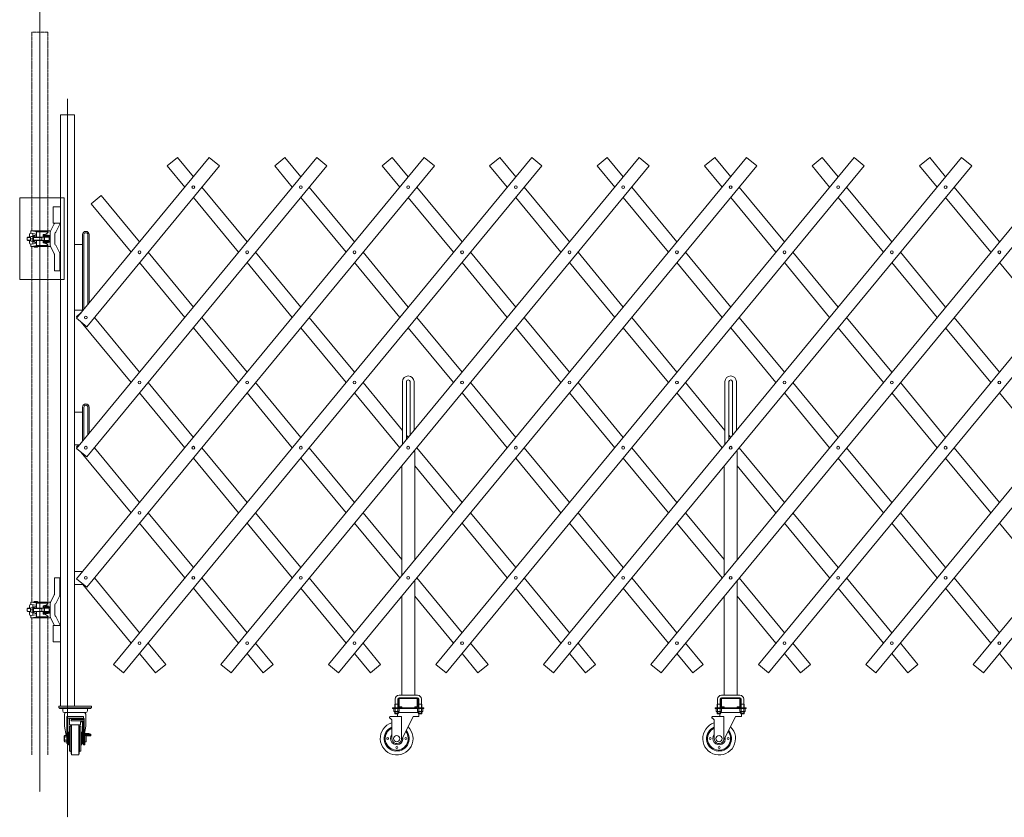
# Model space of a CAD drawing. Units: millimetres. Extents: x 86 to 12457, y -90 to 6949.
# Drawn here: x 6147 to 9143, y -90 to 2338 of the extents above; entities that cross this region are included whole.
import ezdxf

# ---------------------------------------------------------------- set-up
doc = ezdxf.new("R2010")
doc.units = ezdxf.units.MM
doc.linetypes.add('CENTER', pattern=[50.8, 31.75, -6.35, 6.35, -6.35])
doc.linetypes.add('PHANTOM2', pattern=[31.75, 15.875, -3.175, 3.175, -3.175, 3.175, -3.175])
for name, color, linetype, lineweight in [('2点鎖線', 6, 'PHANTOM2', 9), ('ハッチング', 171, 'Continuous', 9), ('中心線', 1, 'CENTER', 9), ('実線', 3, 'Continuous', 18)]:
    doc.layers.add(name, color=color, linetype=linetype, lineweight=lineweight)

msp = doc.modelspace()

# ---------------------------------------------------------------- linework, layer by layer
at = {"layer": '2点鎖線', "ltscale": 0.05}
for p, q in [((6183.8, 1695.3), (6183.8, 2300)), ((6183.8, 2300), (6232.4, 2300)), ((6232.4, 1695.3), (6232.4, 2300)), ((6183.8, 565.3), (6183.8, 1647.8)), ((6232.4, 565.3), (6232.4, 1647.8)), ((6183.8, 100), (6183.8, 517.8)), ((6232.4, 100), (6232.4, 517.8))]:
    msp.add_line(p, q, dxfattribs=at)
at = {"layer": 'ハッチング', "ltscale": 0.05}
msp.add_lwpolyline([(6146.8, 1795.9), (6282.4, 1795.9), (6282.4, 1547.1), (6146.8, 1547.1)], close=True, dxfattribs=at)
at = {"layer": '中心線', "ltscale": 0.05}
for p, q in [((6208.1, 2898.4), (6208.1, -12.6)), ((6291.8, 2097.3), (6291.8, -89.8))]:
    msp.add_line(p, q, dxfattribs=at)
at = {"layer": '実線'}
for p, q in [((6270.5, 249), (6270.5, 2049)), ((6313.2, 2049), (6270.5, 2049)), ((6313.2, 2049), (6313.2, 249)), ((6320, 636.3), (7377.9, 1918.8)), ((6320, 1032.8), (7050.9, 1918.8)), ((6320, 1429.3), (6723.8, 1918.8)), ((6432.4, 375.9), (7705, 1918.8)), ((6626.7, 1918.8), (6595.9, 1893.3)), ((6675.3, 1860), (6626.7, 1918.8)), ((6723.8, 1918.8), (6754.7, 1893.3)), ((6759.4, 375.9), (8032.1, 1918.8)), ((6953.8, 1918.8), (6923, 1893.3)), ((7002.3, 1860), (6953.8, 1918.8)), ((7050.9, 1918.8), (7081.7, 1893.3)), ((7086.5, 375.9), (8359.2, 1918.8)), ((7280.9, 1918.8), (7250, 1893.3)), ((7329.4, 1860), (7280.9, 1918.8)), ((7377.9, 1918.8), (7408.8, 1893.3)), ((7413.6, 375.9), (8686.2, 1918.8)), ((7608, 1918.8), (7577.1, 1893.3)), ((7656.5, 1860), (7608, 1918.8)), ((7705, 1918.8), (7735.9, 1893.3)), ((7740.6, 375.9), (9013.3, 1918.8)), ((7935, 1918.8), (7904.2, 1893.3)), ((7983.6, 1860), (7935, 1918.8)), ((8032.1, 1918.8), (8062.9, 1893.3)), ((8067.7, 375.9), (9340.4, 1918.8)), ((8262.1, 1918.8), (8231.3, 1893.3)), ((8310.6, 1860), (8262.1, 1918.8)), ((8359.2, 1918.8), (8390, 1893.3)), ((8394.8, 375.9), (9667.4, 1918.8)), ((8589.2, 1918.8), (8558.3, 1893.3)), ((8637.7, 1860), (8589.2, 1918.8)), ((8686.2, 1918.8), (8717.1, 1893.3)), ((8721.9, 375.9), (9994.5, 1918.8)), ((8916.3, 1918.8), (8885.4, 1893.3)), ((8964.8, 1860), (8916.3, 1918.8)), ((9013.3, 1918.8), (9044.2, 1893.3)), ((9048.9, 375.9), (10321.6, 1918.8)), ((7408.8, 1893.3), (6350.9, 610.8)), ((7081.7, 1893.3), (6350.9, 1007.4)), ((6754.7, 1893.3), (6350.9, 1403.9)), ((7735.9, 1893.3), (6463.2, 350.5)), ((6595.9, 1893.3), (6649.3, 1828.5)), ((8062.9, 1893.3), (6790.3, 350.5)), ((6923, 1893.3), (6976.4, 1828.5)), ((8390, 1893.3), (7117.4, 350.5)), ((7250, 1893.3), (7303.5, 1828.5)), ((8717.1, 1893.3), (7444.4, 350.5)), ((7577.1, 1893.3), (7630.6, 1828.5)), ((9044.2, 1893.3), (7771.5, 350.5)), ((7904.2, 1893.3), (7957.6, 1828.5)), ((9371.2, 1893.3), (8098.6, 350.5)), ((8231.3, 1893.3), (8284.7, 1828.5)), ((9698.3, 1893.3), (8425.6, 350.5)), ((8558.3, 1893.3), (8611.8, 1828.5)), ((10025.4, 1893.3), (8752.7, 350.5)), ((8885.4, 1893.3), (8938.9, 1828.5)), ((10352.4, 1893.3), (9079.8, 350.5)), ((6838.8, 1661.7), (6701.2, 1828.5)), ((7165.9, 1661.7), (7028.3, 1828.5)), ((7493, 1661.7), (7355.3, 1828.5)), ((7820, 1661.7), (7682.4, 1828.5)), ((8147.1, 1661.7), (8009.5, 1828.5)), ((8474.2, 1661.7), (8336.6, 1828.5)), ((8801.2, 1661.7), (8663.6, 1828.5)), ((9128.3, 1661.7), (8990.7, 1828.5)), ((6395.1, 1803.1), (6364.3, 1777.6)), ((6511.7, 1661.7), (6395.1, 1803.1)), ((6270.5, 1769), (6248.8, 1769)), ((6248.8, 1719), (6248.8, 1769)), ((6364.3, 1777.6), (6485.8, 1630.3)), ((6675.3, 1797.1), (6812.9, 1630.3)), ((7002.3, 1797.1), (7140, 1630.3)), ((7329.4, 1797.1), (7467, 1630.3)), ((7656.5, 1797.1), (7794.1, 1630.3)), ((7983.6, 1797.1), (8121.2, 1630.3)), ((8310.6, 1797.1), (8448.2, 1630.3)), ((8637.7, 1797.1), (8775.3, 1630.3)), ((8964.8, 1797.1), (9102.4, 1630.3)), ((6338.2, 1684), (6338.2, 1451.3)), ((6342.2, 1684), (6342.2, 1456.2)), ((6354.2, 1470.7), (6354.2, 1684)), ((6358.2, 1475.6), (6358.2, 1684)), ((6313.2, 1654), (6338.2, 1654)), ((6675.3, 1463.4), (6537.7, 1630.3)), ((7002.3, 1463.4), (6864.7, 1630.3)), ((7329.4, 1463.4), (7191.8, 1630.3)), ((7656.5, 1463.4), (7518.9, 1630.3)), ((7983.6, 1463.4), (7846, 1630.3)), ((8310.6, 1463.4), (8173, 1630.3)), ((8637.7, 1463.4), (8500.1, 1630.3)), ((8964.8, 1463.4), (8827.2, 1630.3)), ((6511.7, 1598.8), (6649.3, 1432)), ((6838.8, 1598.8), (6976.4, 1432)), ((7165.9, 1598.8), (7303.5, 1432)), ((7493, 1598.8), (7630.6, 1432)), ((7820, 1598.8), (7957.6, 1432)), ((8147.1, 1598.8), (8284.7, 1432)), ((8474.2, 1598.8), (8611.8, 1432)), ((8801.2, 1598.8), (8938.9, 1432)), ((9128.3, 1598.8), (9265.9, 1432)), ((6313.2, 1454), (6338.2, 1454)), ((6334, 1446.2), (6320, 1434.7)), ((6320, 1434.7), (6322.3, 1432)), ((6320, 1429.3), (6350.9, 1403.9)), ((6334, 1417.8), (6485.8, 1233.8)), ((6511.7, 1265.2), (6374.1, 1432)), ((6838.8, 1265.2), (6701.2, 1432)), ((7165.9, 1265.2), (7028.3, 1432)), ((7493, 1265.2), (7355.3, 1432)), ((7820, 1265.2), (7682.4, 1432)), ((8147.1, 1265.2), (8009.5, 1432)), ((8474.2, 1265.2), (8336.6, 1432)), ((8801.2, 1265.2), (8663.6, 1432)), ((9128.3, 1265.2), (8990.7, 1432)), ((6675.3, 1400.6), (6812.9, 1233.8)), ((7002.3, 1400.6), (7140, 1233.8)), ((7329.4, 1400.6), (7467, 1233.8)), ((7656.5, 1400.6), (7794.1, 1233.8)), ((7983.6, 1400.6), (8121.2, 1233.8)), ((8310.6, 1400.6), (8448.2, 1233.8)), ((8637.7, 1400.6), (8775.3, 1233.8)), ((8964.8, 1400.6), (9102.4, 1233.8)), ((6675.3, 1066.9), (6537.7, 1233.8)), ((7002.3, 1066.9), (6864.7, 1233.8)), ((7311.9, 1088.2), (7191.8, 1233.8)), ((7311.9, 1045.7), (7311.9, 1236.5)), ((7323.9, 1060.3), (7323.9, 1236.5)), ((7334.9, 1073.6), (7334.9, 1236.5)), ((7346.9, 1088.2), (7346.9, 1236.5)), ((7656.5, 1066.9), (7518.9, 1233.8)), ((7983.6, 1066.9), (7846, 1233.8)), ((8293.1, 1088.2), (8173, 1233.8)), ((8293.1, 1045.7), (8293.1, 1236.5)), ((8305.1, 1060.3), (8305.1, 1236.5)), ((8316.1, 1073.6), (8316.1, 1236.5)), ((8328.1, 1088.2), (8328.1, 1236.5)), ((8637.7, 1066.9), (8500.1, 1233.8)), ((8964.8, 1066.9), (8827.2, 1233.8)), ((6511.7, 1202.3), (6649.3, 1035.5)), ((6838.8, 1202.3), (6976.4, 1035.5)), ((7165.9, 1202.3), (7303.5, 1035.5)), ((7493, 1202.3), (7630.6, 1035.5)), ((7820, 1202.3), (7957.6, 1035.5)), ((8147.1, 1202.3), (8284.7, 1035.5)), ((8474.2, 1202.3), (8611.8, 1035.5)), ((8801.2, 1202.3), (8938.9, 1035.5)), ((9128.3, 1202.3), (9265.9, 1035.5)), ((6313.2, 1144), (6338.2, 1144)), ((6338.2, 1159), (6338.2, 1054.8)), ((6342.2, 1159), (6342.2, 1059.7)), ((6354.2, 1074.2), (6354.2, 1159)), ((6358.2, 1079.1), (6358.2, 1159)), ((7329.4, 1066.9), (7323.9, 1073.6)), ((8310.6, 1066.9), (8305.1, 1073.6)), ((6313.2, 1044), (6329.3, 1044)), ((6327.1, 1044), (6320, 1038.2)), ((6320, 1038.2), (6322.3, 1035.5)), ((6320, 1032.8), (6350.9, 1007.4)), ((6334, 1021.3), (6485.8, 837.3)), ((6511.7, 868.7), (6374.1, 1035.5)), ((6838.8, 868.7), (6701.2, 1035.5)), ((7165.9, 868.7), (7028.3, 1035.5)), ((7345.8, 1024), (7349.4, 1024)), ((7346.9, 1024), (7346.9, 1025.3)), ((7349.4, 694.7), (7349.4, 1024)), ((7493, 868.7), (7355.3, 1035.5)), ((7820, 868.7), (7682.4, 1035.5)), ((8147.1, 868.7), (8009.5, 1035.5)), ((8327.1, 1024), (8330.6, 1024)), ((8328.1, 1024), (8328.1, 1025.3)), ((8330.6, 694.7), (8330.6, 1024)), ((8474.2, 868.7), (8336.6, 1035.5)), ((8801.2, 868.7), (8663.6, 1035.5)), ((9128.3, 868.7), (8990.7, 1035.5)), ((6675.3, 1004.1), (6812.9, 837.3)), ((7002.3, 1004.1), (7140, 837.3)), ((7656.5, 1004.1), (7794.1, 837.3)), ((7983.6, 1004.1), (8121.2, 837.3)), ((8637.7, 1004.1), (8775.3, 837.3)), ((8964.8, 1004.1), (9102.4, 837.3)), ((7309.4, 646.2), (7309.4, 979.8)), ((7349.4, 979.8), (7467, 837.3)), ((8290.6, 646.2), (8290.6, 979.8)), ((8330.6, 979.8), (8448.2, 837.3)), ((6675.3, 670.4), (6537.7, 837.3)), ((7002.3, 670.4), (6864.7, 837.3)), ((7309.4, 694.7), (7191.8, 837.3)), ((7656.5, 670.4), (7518.9, 837.3)), ((7983.6, 670.4), (7846, 837.3)), ((8290.6, 694.7), (8173, 837.3)), ((8637.7, 670.4), (8500.1, 837.3)), ((8964.8, 670.4), (8827.2, 837.3)), ((6511.7, 805.8), (6649.3, 639)), ((6838.8, 805.8), (6976.4, 639)), ((7165.9, 805.8), (7303.5, 639)), ((7493, 805.8), (7630.6, 639)), ((7820, 805.8), (7957.6, 639)), ((8147.1, 805.8), (8284.7, 639)), ((8474.2, 805.8), (8611.8, 639)), ((8801.2, 805.8), (8938.9, 639)), ((9128.3, 805.8), (9265.9, 639)), ((6313.2, 659), (6338.8, 659)), ((6320, 636.3), (6350.9, 610.8)), ((6511.7, 472.2), (6374.1, 639)), ((6838.8, 472.2), (6701.2, 639)), ((7165.9, 472.2), (7028.3, 639)), ((7349.4, 282), (7349.4, 631.8)), ((7493, 472.2), (7355.3, 639)), ((7820, 472.2), (7682.4, 639)), ((8147.1, 472.2), (8009.5, 639)), ((8330.6, 282), (8330.6, 631.8)), ((8474.2, 472.2), (8336.6, 639)), ((8801.2, 472.2), (8663.6, 639)), ((9128.3, 472.2), (8990.7, 639)), ((6313.2, 619), (6341, 619)), ((6338.8, 619), (6485.8, 440.7)), ((6357.6, 619), (6358.2, 619)), ((6358.2, 619.7), (6358.2, 619)), ((6675.3, 607.6), (6812.9, 440.7)), ((7002.3, 607.6), (7140, 440.7)), ((7656.5, 607.6), (7794.1, 440.7)), ((7983.6, 607.6), (8121.2, 440.7)), ((8637.7, 607.6), (8775.3, 440.7)), ((8964.8, 607.6), (9102.4, 440.7)), ((7309.4, 282), (7309.4, 583.3)), ((7349.4, 583.3), (7467, 440.7)), ((8290.6, 282), (8290.6, 583.3)), ((8330.6, 583.3), (8448.2, 440.7)), ((6248.8, 444), (6248.8, 494)), ((6270.5, 444), (6248.8, 444)), ((6591.1, 375.9), (6537.7, 440.7)), ((6918.2, 375.9), (6864.7, 440.7)), ((7245.3, 375.9), (7191.8, 440.7)), ((7572.3, 375.9), (7518.9, 440.7)), ((7899.4, 375.9), (7846, 440.7)), ((8226.5, 375.9), (8173, 440.7)), ((8553.5, 375.9), (8500.1, 440.7)), ((8880.6, 375.9), (8827.2, 440.7)), ((6511.7, 409.3), (6560.3, 350.5)), ((6838.8, 409.3), (6887.3, 350.5)), ((7165.9, 409.3), (7214.4, 350.5)), ((7493, 409.3), (7541.5, 350.5)), ((7820, 409.3), (7868.5, 350.5)), ((8147.1, 409.3), (8195.6, 350.5)), ((8474.2, 409.3), (8522.7, 350.5)), ((8801.2, 409.3), (8849.8, 350.5)), ((9128.3, 409.3), (9176.8, 350.5)), ((6463.2, 350.5), (6432.4, 375.9)), ((6560.3, 350.5), (6591.1, 375.9)), ((6790.3, 350.5), (6759.4, 375.9)), ((6887.3, 350.5), (6918.2, 375.9)), ((7117.4, 350.5), (7086.5, 375.9)), ((7214.4, 350.5), (7245.3, 375.9)), ((7444.4, 350.5), (7413.6, 375.9)), ((7541.5, 350.5), (7572.3, 375.9)), ((7771.5, 350.5), (7740.6, 375.9)), ((7868.5, 350.5), (7899.4, 375.9)), ((8098.6, 350.5), (8067.7, 375.9)), ((8195.6, 350.5), (8226.5, 375.9)), ((8425.6, 350.5), (8394.8, 375.9)), ((8522.7, 350.5), (8553.5, 375.9)), ((8752.7, 350.5), (8721.9, 375.9)), ((8849.8, 350.5), (8880.6, 375.9)), ((9079.8, 350.5), (9048.9, 375.9)), ((7289.4, 270), (7289.4, 255)), ((7297.4, 270), (7297.4, 255)), ((7299.4, 271), (7299.4, 247)), ((7357.4, 282), (7301.4, 282)), ((7301.4, 274), (7357.4, 274)), ((7301.9, 247), (7301.9, 271)), ((7302.4, 271.5), (7356.4, 271.5)), ((7356.9, 247), (7356.9, 271)), ((7359.4, 271), (7359.4, 247)), ((7361.4, 270), (7361.4, 255)), ((7369.4, 270), (7369.4, 255)), ((8270.6, 270), (8270.6, 255)), ((8278.6, 270), (8278.6, 255)), ((8280.6, 271), (8280.6, 247)), ((8338.6, 282), (8282.6, 282)), ((8282.6, 274), (8338.6, 274)), ((8283.1, 247), (8283.1, 271)), ((8283.6, 271.5), (8337.6, 271.5)), ((8338.1, 247), (8338.1, 271)), ((8340.6, 271), (8340.6, 247)), ((8342.6, 270), (8342.6, 255)), ((8350.6, 270), (8350.6, 255)), ((7281.9, 244), (7281.9, 241)), ((7281.9, 244), (7376.9, 244)), ((7281.9, 241), (7376.9, 241)), ((7285.3, 241), (7285.3, 233.3)), ((7285.3, 241), (7293.4, 241)), ((7289.4, 255), (7288.7, 253.7)), ((7288.7, 253.7), (7288.7, 244)), ((7289.4, 255), (7297.4, 255)), ((7289.4, 241), (7289.4, 233.3)), ((7289.7, 255), (7289.7, 244)), ((7301.5, 241), (7293.4, 241)), ((7297.2, 255), (7297.2, 244)), ((7297.4, 255), (7298.2, 253.7)), ((7297.5, 241), (7297.5, 233.3)), ((7298.2, 253.7), (7298.2, 244)), ((7301.5, 241), (7301.5, 233.3)), ((7302.4, 246.5), (7309.4, 246.5)), ((7309.4, 244), (7309.4, 246.5)), ((7349.4, 244), (7349.4, 246.5)), ((7356.4, 246.5), (7349.4, 246.5)), ((7357.3, 241), (7357.3, 233.3)), ((7357.3, 241), (7365.4, 241)), ((7361.4, 255), (7360.7, 253.7)), ((7360.7, 253.7), (7360.7, 244)), ((7369.4, 255), (7361.4, 255)), ((7361.4, 241), (7361.4, 233.3)), ((7361.7, 255), (7361.7, 244)), ((7373.5, 241), (7365.4, 241)), ((7369.2, 255), (7369.2, 244)), ((7369.4, 255), (7370.2, 253.7)), ((7369.5, 241), (7369.5, 233.3)), ((7370.2, 253.7), (7370.2, 244)), ((7373.5, 241), (7373.5, 233.3)), ((7376.9, 241), (7376.9, 244)), ((8263.1, 244), (8263.1, 241)), ((8263.1, 244), (8358.1, 244)), ((8263.1, 241), (8358.1, 241)), ((8266.6, 241), (8266.6, 233.3)), ((8266.6, 241), (8274.6, 241)), ((8270.6, 255), (8269.9, 253.7)), ((8269.9, 253.7), (8269.9, 244)), ((8270.6, 255), (8278.6, 255)), ((8270.6, 241), (8270.6, 233.3)), ((8270.9, 255), (8270.9, 244)), ((8282.7, 241), (8274.6, 241)), ((8278.4, 255), (8278.4, 244)), ((8278.6, 255), (8279.4, 253.7)), ((8278.7, 241), (8278.7, 233.3)), ((8279.4, 253.7), (8279.4, 244)), ((8282.7, 241), (8282.7, 233.3)), ((8283.6, 246.5), (8290.6, 246.5)), ((8290.6, 244), (8290.6, 246.5)), ((8330.6, 244), (8330.6, 246.5)), ((8337.6, 246.5), (8330.6, 246.5)), ((8338.6, 241), (8338.6, 233.3)), ((8338.6, 241), (8346.6, 241)), ((8342.6, 255), (8341.9, 253.7)), ((8341.9, 253.7), (8341.9, 244)), ((8350.6, 255), (8342.6, 255)), ((8342.6, 241), (8342.6, 233.3)), ((8342.9, 255), (8342.9, 244)), ((8354.7, 241), (8346.6, 241)), ((8350.4, 255), (8350.4, 244)), ((8350.6, 255), (8351.4, 253.7)), ((8350.7, 241), (8350.7, 233.3)), ((8351.4, 253.7), (8351.4, 244)), ((8354.7, 241), (8354.7, 233.3)), ((8358.1, 241), (8358.1, 244)), ((7272.2, 215), (7272.2, 212)), ((7272.2, 212), (7274.2, 212)), ((7274.2, 217), (7308.7, 217)), ((7274.2, 212), (7279.2, 207)), ((7286.4, 232.7), (7285.3, 233.3)), ((7286.4, 232.7), (7293.4, 232.7)), ((7286.4, 232.7), (7286.4, 232.5)), ((7287.4, 232.7), (7287.4, 232.7)), ((7287.4, 232.7), (7287.7, 232.7)), ((7287.4, 231.5), (7293.4, 231.5)), ((7287.7, 232.7), (7288, 232.7)), ((7288, 232.7), (7288.4, 232.8)), ((7288.4, 232.8), (7288.7, 232.8)), ((7288.7, 232.8), (7288.9, 232.9)), ((7288.7, 231.5), (7288.7, 226)), ((7298.2, 226), (7288.7, 226)), ((7289.7, 225), (7288.7, 226)), ((7288.9, 232.9), (7289.1, 233)), ((7289.1, 233), (7289.3, 233.1)), ((7289.3, 233.2), (7289.4, 233.3)), ((7289.3, 233.1), (7289.3, 233.2)), ((7289.4, 233.3), (7289.4, 233.3)), ((7289.4, 233.3), (7289.4, 233.2)), ((7289.4, 233.2), (7289.6, 233.1)), ((7289.6, 233.1), (7289.9, 233)), ((7289.7, 231.5), (7289.7, 225)), ((7289.7, 225), (7297.2, 225)), ((7289.9, 233), (7290.3, 232.9)), ((7290.3, 232.9), (7290.8, 232.8)), ((7290.8, 232.8), (7291.4, 232.8)), ((7291.4, 232.8), (7292, 232.7)), ((7292, 232.7), (7292.7, 232.7)), ((7292.7, 232.7), (7293.4, 232.7)), ((7293.4, 232.7), (7293.4, 232.7)), ((7293.4, 232.7), (7294.1, 232.7)), ((7300.4, 232.7), (7293.4, 232.7)), ((7299.4, 231.5), (7293.4, 231.5)), ((7294.1, 232.7), (7294.8, 232.7)), ((7294.8, 232.7), (7295.4, 232.8)), ((7295.4, 232.8), (7296, 232.8)), ((7296, 232.8), (7296.5, 232.9)), ((7296.5, 232.9), (7296.9, 233)), ((7296.9, 233), (7297.2, 233.1)), ((7296.9, 225), (7296.9, 217)), ((7297.2, 233.1), (7297.4, 233.2)), ((7297.2, 231.5), (7297.2, 225)), ((7297.2, 225), (7298.2, 226)), ((7297.4, 233.2), (7297.5, 233.3)), ((7297.5, 233.3), (7297.5, 233.3)), ((7297.5, 233.3), (7297.5, 233.2)), ((7297.5, 233.2), (7297.6, 233.1)), ((7297.6, 233.1), (7297.7, 233)), ((7297.7, 233), (7297.9, 232.9)), ((7297.9, 232.9), (7298.2, 232.8)), ((7298.2, 232.8), (7298.5, 232.8)), ((7298.2, 231.5), (7298.2, 226)), ((7360.7, 229), (7298.2, 229)), ((7298.5, 232.8), (7298.8, 232.7)), ((7298.8, 232.7), (7299.1, 232.7)), ((7299.1, 232.7), (7299.5, 232.7)), ((7300.4, 232.7), (7301.5, 233.3)), ((7300.4, 232.7), (7300.4, 232.5)), ((7344.2, 217), (7307.6, 143.3)), ((7308.7, 145.5), (7308.7, 217)), ((7344.2, 217), (7361.9, 217)), ((7358.4, 232.7), (7357.3, 233.3)), ((7358.4, 232.7), (7365.4, 232.7)), ((7358.4, 232.7), (7358.4, 232.5)), ((7359.4, 232.7), (7359.4, 232.7)), ((7359.4, 232.7), (7359.7, 232.7)), ((7359.4, 231.5), (7365.4, 231.5)), ((7359.7, 232.7), (7360, 232.7)), ((7360, 232.7), (7360.4, 232.8)), ((7360.4, 232.8), (7360.7, 232.8)), ((7360.7, 232.8), (7360.9, 232.9)), ((7360.7, 231.5), (7360.7, 226)), ((7360.7, 226), (7370.2, 226)), ((7361.7, 225), (7360.7, 226)), ((7360.9, 232.9), (7361.1, 233)), ((7361.1, 233), (7361.3, 233.1)), ((7361.3, 233.2), (7361.4, 233.3)), ((7361.3, 233.1), (7361.3, 233.2)), ((7361.4, 233.3), (7361.4, 233.3)), ((7361.4, 233.3), (7361.4, 233.2)), ((7361.4, 233.2), (7361.6, 233.1)), ((7361.6, 233.1), (7361.9, 233)), ((7361.7, 231.5), (7361.7, 225)), ((7369.2, 225), (7361.7, 225)), ((7361.9, 233), (7362.3, 232.9)), ((7361.9, 225), (7361.9, 217)), ((7362.3, 232.9), (7362.8, 232.8)), ((7362.8, 232.8), (7363.4, 232.8)), ((7363.4, 232.8), (7364, 232.7)), ((7364, 232.7), (7364.7, 232.7)), ((7364.7, 232.7), (7365.4, 232.7)), ((7365.4, 232.7), (7365.4, 232.7)), ((7365.4, 232.7), (7366.1, 232.7)), ((7372.4, 232.7), (7365.4, 232.7)), ((7371.4, 231.5), (7365.4, 231.5)), ((7366.1, 232.7), (7366.8, 232.7)), ((7366.8, 232.7), (7367.4, 232.8)), ((7367.4, 232.8), (7368, 232.8)), ((7368, 232.8), (7368.5, 232.9)), ((7368.5, 232.9), (7368.9, 233)), ((7368.9, 233), (7369.2, 233.1)), ((7369.2, 233.1), (7369.4, 233.2)), ((7369.2, 231.5), (7369.2, 225)), ((7369.2, 225), (7370.2, 226)), ((7369.4, 233.2), (7369.5, 233.3)), ((7369.5, 233.3), (7369.5, 233.3)), ((7369.5, 233.3), (7369.5, 233.2)), ((7369.5, 233.2), (7369.6, 233.1)), ((7369.6, 233.1), (7369.7, 233)), ((7369.7, 233), (7369.9, 232.9)), ((7369.9, 232.9), (7370.2, 232.8)), ((7370.2, 232.8), (7370.5, 232.8)), ((7370.2, 231.5), (7370.2, 226)), ((7370.5, 232.8), (7370.8, 232.7)), ((7370.8, 232.7), (7371.1, 232.7)), ((7371.1, 232.7), (7371.5, 232.7)), ((7372.4, 232.7), (7373.5, 233.3)), ((7372.4, 232.7), (7372.4, 232.5)), ((8253.4, 215), (8253.4, 212)), ((8253.4, 212), (8255.4, 212)), ((8255.4, 217), (8289.9, 217)), ((8255.4, 212), (8260.4, 207)), ((8267.6, 232.7), (8266.6, 233.3)), ((8267.6, 232.7), (8274.6, 232.7)), ((8267.6, 232.7), (8267.6, 232.5)), ((8268.6, 232.7), (8268.6, 232.7)), ((8268.6, 232.7), (8268.9, 232.7)), ((8268.6, 231.5), (8274.6, 231.5)), ((8268.9, 232.7), (8269.3, 232.7)), ((8269.3, 232.7), (8269.6, 232.8)), ((8269.6, 232.8), (8269.9, 232.8)), ((8269.9, 232.8), (8270.1, 232.9)), ((8269.9, 231.5), (8269.9, 226)), ((8279.4, 226), (8269.9, 226)), ((8270.9, 225), (8269.9, 226)), ((8270.1, 232.9), (8270.3, 233)), ((8270.3, 233), (8270.5, 233.1)), ((8270.5, 233.1), (8270.6, 233.2)), ((8270.6, 233.3), (8270.6, 233.3)), ((8270.6, 233.3), (8270.7, 233.2)), ((8270.6, 233.2), (8270.6, 233.3)), ((8270.7, 233.2), (8270.8, 233.1)), ((8270.8, 233.1), (8271.1, 233)), ((8270.9, 231.5), (8270.9, 225)), ((8270.9, 225), (8278.4, 225)), ((8271.1, 233), (8271.5, 232.9)), ((8271.5, 232.9), (8272, 232.8)), ((8272, 232.8), (8272.6, 232.8)), ((8272.6, 232.8), (8273.3, 232.7)), ((8273.3, 232.7), (8273.9, 232.7)), ((8273.9, 232.7), (8274.6, 232.7)), ((8274.6, 232.7), (8274.6, 232.7)), ((8274.6, 232.7), (8275.3, 232.7)), ((8281.6, 232.7), (8274.6, 232.7)), ((8280.6, 231.5), (8274.6, 231.5)), ((8275.3, 232.7), (8276, 232.7)), ((8276, 232.7), (8276.7, 232.8)), ((8276.7, 232.8), (8277.2, 232.8)), ((8277.2, 232.8), (8277.7, 232.9)), ((8277.7, 232.9), (8278.1, 233)), ((8278.1, 233), (8278.4, 233.1)), ((8278.1, 225), (8278.1, 217)), ((8278.4, 233.1), (8278.6, 233.2)), ((8278.4, 231.5), (8278.4, 225)), ((8278.4, 225), (8279.4, 226)), ((8278.6, 233.2), (8278.7, 233.3)), ((8278.7, 233.3), (8278.7, 233.3)), ((8278.7, 233.3), (8278.7, 233.2)), ((8278.7, 233.2), (8278.8, 233.1)), ((8278.8, 233.1), (8278.9, 233)), ((8278.9, 233), (8279.1, 232.9)), ((8279.1, 232.9), (8279.4, 232.8)), ((8279.4, 232.8), (8279.7, 232.8)), ((8279.4, 231.5), (8279.4, 226)), ((8341.9, 229), (8279.4, 229)), ((8279.7, 232.8), (8280, 232.7)), ((8280, 232.7), (8280.3, 232.7)), ((8280.3, 232.7), (8280.7, 232.7)), ((8281.6, 232.7), (8282.7, 233.3)), ((8281.6, 232.7), (8281.6, 232.5)), ((8325.4, 217), (8288.8, 143.3)), ((8289.9, 145.5), (8289.9, 217)), ((8325.4, 217), (8343.1, 217)), ((8339.6, 232.7), (8338.6, 233.3)), ((8339.6, 232.7), (8346.6, 232.7)), ((8339.6, 232.7), (8339.6, 232.5)), ((8340.6, 232.7), (8340.6, 232.7)), ((8340.6, 232.7), (8340.9, 232.7)), ((8340.6, 231.5), (8346.6, 231.5)), ((8340.9, 232.7), (8341.3, 232.7)), ((8341.3, 232.7), (8341.6, 232.8)), ((8341.6, 232.8), (8341.9, 232.8)), ((8341.9, 232.8), (8342.1, 232.9)), ((8341.9, 231.5), (8341.9, 226)), ((8341.9, 226), (8351.4, 226)), ((8342.9, 225), (8341.9, 226)), ((8342.1, 232.9), (8342.3, 233)), ((8342.3, 233), (8342.5, 233.1)), ((8342.5, 233.1), (8342.6, 233.2)), ((8342.6, 233.3), (8342.6, 233.3)), ((8342.6, 233.3), (8342.7, 233.2)), ((8342.6, 233.2), (8342.6, 233.3)), ((8342.7, 233.2), (8342.8, 233.1)), ((8342.8, 233.1), (8343.1, 233)), ((8342.9, 231.5), (8342.9, 225)), ((8350.4, 225), (8342.9, 225)), ((8343.1, 233), (8343.5, 232.9)), ((8343.1, 225), (8343.1, 217)), ((8343.5, 232.9), (8344, 232.8)), ((8344, 232.8), (8344.6, 232.8)), ((8344.6, 232.8), (8345.3, 232.7)), ((8345.3, 232.7), (8345.9, 232.7)), ((8345.9, 232.7), (8346.6, 232.7)), ((8346.6, 232.7), (8346.6, 232.7)), ((8346.6, 232.7), (8347.3, 232.7)), ((8353.6, 232.7), (8346.6, 232.7)), ((8352.6, 231.5), (8346.6, 231.5)), ((8347.3, 232.7), (8348, 232.7)), ((8348, 232.7), (8348.7, 232.8)), ((8348.7, 232.8), (8349.2, 232.8)), ((8349.2, 232.8), (8349.7, 232.9)), ((8349.7, 232.9), (8350.1, 233)), ((8350.1, 233), (8350.4, 233.1)), ((8350.4, 233.1), (8350.6, 233.2)), ((8350.4, 231.5), (8350.4, 225)), ((8350.4, 225), (8351.4, 226)), ((8350.6, 233.2), (8350.7, 233.3)), ((8350.7, 233.3), (8350.7, 233.3)), ((8350.7, 233.3), (8350.7, 233.2)), ((8350.7, 233.2), (8350.8, 233.1)), ((8350.8, 233.1), (8350.9, 233)), ((8350.9, 233), (8351.1, 232.9)), ((8351.1, 232.9), (8351.4, 232.8)), ((8351.4, 232.8), (8351.7, 232.8)), ((8351.4, 231.5), (8351.4, 226)), ((8351.7, 232.8), (8352, 232.7)), ((8352, 232.7), (8352.3, 232.7)), ((8352.3, 232.7), (8352.7, 232.7)), ((8353.6, 232.7), (8354.7, 233.3)), ((8353.6, 232.7), (8353.6, 232.5)), ((7279.2, 150), (7279.2, 207)), ((8260.4, 150), (8260.4, 207))]:
    msp.add_line(p, q, dxfattribs=at)
at = {"layer": '実線', "ltscale": 0.05}
for p, q in [((6251.6, 1717.4), (6240.6, 1694.4)), ((6270.5, 1719), (6248.8, 1719)), ((6267.5, 1713.6), (6256.9, 1691.3)), ((6176.8, 1684.3), (6176.8, 1676.5)), ((6180.5, 1678.3), (6186.6, 1678.3)), ((6180.8, 1695.3), (6180.8, 1688.3)), ((6232.4, 1695.3), (6180.8, 1695.3)), ((6198.3, 1685.9), (6180.8, 1688.3)), ((6195.3, 1693.4), (6181.8, 1695.3)), ((6188.6, 1681), (6186.6, 1681)), ((6186.6, 1662), (6186.6, 1681)), ((6186.8, 1687.5), (6186.8, 1681)), ((6188.6, 1678.2), (6188.6, 1681)), ((6191.1, 1695.8), (6201.1, 1695.8)), ((6191.1, 1695.3), (6191.1, 1695.8)), ((6196.4, 1682.8), (6198.3, 1682.8)), ((6233.4, 1692.3), (6197.4, 1692.3)), ((6198.3, 1689.9), (6198.3, 1677.8)), ((6201.1, 1695.3), (6201.1, 1695.8)), ((6218.3, 1683.8), (6218.1, 1683.6)), ((6218.1, 1683.6), (6218.1, 1683.5)), ((6218.1, 1683.5), (6218.1, 1678.5)), ((6218.1, 1681.5), (6239.1, 1681.5)), ((6218.1, 1678.5), (6239.1, 1678.5)), ((6218.6, 1684), (6218.3, 1683.8)), ((6219.1, 1684.1), (6218.6, 1684)), ((6219.7, 1684.2), (6219.1, 1684.1)), ((6220.3, 1684.3), (6219.7, 1684.2)), ((6220.3, 1684.3), (6222.5, 1684.6)), ((6220.3, 1684.3), (6220.3, 1684.3)), ((6223.1, 1682.3), (6233.1, 1682.3)), ((6223.1, 1681.8), (6223.1, 1682.3)), ((6223.1, 1681.8), (6233.1, 1681.8)), ((6224.1, 1681.5), (6224.1, 1681.8)), ((6224.1, 1676.5), (6224.1, 1678.5)), ((6232.1, 1681.5), (6232.1, 1681.8)), ((6232.1, 1676.5), (6232.1, 1678.5)), ((6238.1, 1695.3), (6232.4, 1695.3)), ((6232.9, 1695.3), (6232.9, 1692.3)), ((6233.1, 1681.8), (6233.1, 1682.3)), ((6233.4, 1692.3), (6233.4, 1691.8)), ((6239.1, 1648.8), (6239.1, 1694.3)), ((6254.1, 1687.5), (6254.1, 1655.5)), ((6171.6, 1676.5), (6169.6, 1674.5)), ((6169.6, 1674.5), (6169.6, 1668.5)), ((6169.6, 1668.5), (6171.6, 1666.5)), ((6179.6, 1675.8), (6170.9, 1675.8)), ((6179.6, 1667.2), (6170.9, 1667.2)), ((6179.7, 1676.5), (6171.6, 1676.5)), ((6179.7, 1666.5), (6171.6, 1666.5)), ((6176.8, 1658.7), (6176.8, 1666.5)), ((6179.6, 1667.8), (6179.6, 1674.9)), ((6180.5, 1671.5), (6186.6, 1671.5)), ((6180.5, 1664.7), (6186.6, 1664.7)), ((6198.3, 1657.1), (6180.8, 1654.7)), ((6180.8, 1647.8), (6180.8, 1654.7)), ((6195.3, 1649.6), (6181.8, 1647.8)), ((6188.6, 1662), (6186.6, 1662)), ((6186.8, 1655.5), (6186.8, 1662)), ((6188.3, 1677.8), (6198.3, 1677.8)), ((6188.3, 1665.3), (6198.3, 1665.3)), ((6188.6, 1677.8), (6188.6, 1665.3)), ((6235.1, 1676.5), (6188.6, 1676.5)), ((6214.1, 1675.8), (6188.6, 1675.8)), ((6214.1, 1667.2), (6188.6, 1667.2)), ((6235.1, 1666.5), (6188.6, 1666.5)), ((6188.6, 1664.8), (6188.6, 1662)), ((6196.4, 1660.3), (6198.3, 1660.3)), ((6233.4, 1650.8), (6197.4, 1650.8)), ((6198.3, 1653.1), (6198.3, 1665.3)), ((6214.1, 1675.8), (6215.3, 1676.5)), ((6214.1, 1666.5), (6214.1, 1676.5)), ((6214.1, 1667.2), (6215.3, 1666.5)), ((6218.1, 1664.5), (6239.1, 1664.5)), ((6218.1, 1659.5), (6218.1, 1664.5)), ((6218.1, 1661.5), (6239.1, 1661.5)), ((6218.1, 1659.5), (6218.1, 1659.5)), ((6218.1, 1659.5), (6218.2, 1659.3)), ((6218.2, 1659.3), (6218.4, 1659.2)), ((6218.4, 1659.2), (6218.7, 1659)), ((6218.7, 1659), (6219.2, 1658.9)), ((6219.2, 1658.9), (6219.9, 1658.7)), ((6219.9, 1658.7), (6220.3, 1658.7)), ((6220.3, 1658.7), (6222.5, 1658.4)), ((6220.8, 1666.5), (6220.8, 1676.5)), ((6223.1, 1661.3), (6233.1, 1661.3)), ((6223.1, 1659.3), (6223.1, 1661.3)), ((6223.1, 1659.3), (6233.1, 1659.3)), ((6224.1, 1666.5), (6224.1, 1664.5)), ((6224.1, 1661.5), (6224.1, 1661.3)), ((6232.1, 1666.5), (6232.1, 1664.5)), ((6232.1, 1661.5), (6232.1, 1661.3)), ((6232.9, 1647.8), (6232.9, 1650.8)), ((6233.1, 1659.3), (6233.1, 1661.3)), ((6233.4, 1650.8), (6233.4, 1651.3)), ((6236.1, 1667.5), (6236.1, 1675.5)), ((6251.6, 1625.6), (6240.6, 1648.6)), ((6267.5, 1629.4), (6256.9, 1651.7)), ((6232.4, 1647.8), (6180.8, 1647.8)), ((6191.1, 1645.8), (6191.1, 1647.8)), ((6191.1, 1645.8), (6201.1, 1645.8)), ((6201.1, 1645.8), (6201.1, 1647.8)), ((6238.1, 1647.8), (6232.4, 1647.8)), ((6253.1, 1622.5), (6253.1, 1574)), ((6269.1, 1574), (6269.1, 1622.5)), ((6253.1, 1574), (6269.1, 1574)), ((6253.1, 590.5), (6253.1, 639)), ((6253.1, 639), (6269.1, 639)), ((6269.1, 639), (6269.1, 590.5)), ((6251.6, 587.4), (6240.6, 564.4)), ((6267.5, 583.6), (6256.9, 561.3)), ((6169.6, 544.5), (6171.6, 546.5)), ((6169.6, 538.5), (6169.6, 544.5)), ((6179.6, 545.8), (6170.9, 545.8)), ((6179.7, 546.5), (6171.6, 546.5)), ((6176.8, 554.3), (6176.8, 546.5)), ((6179.6, 545.2), (6179.6, 538.1)), ((6180.5, 548.3), (6186.6, 548.3)), ((6180.5, 541.5), (6186.6, 541.5)), ((6180.8, 565.3), (6180.8, 558.3)), ((6232.4, 565.3), (6180.8, 565.3)), ((6198.3, 555.9), (6180.8, 558.3)), ((6195.3, 563.4), (6181.8, 565.3)), ((6186.6, 551), (6186.6, 532)), ((6188.6, 551), (6186.6, 551)), ((6186.8, 557.5), (6186.8, 551)), ((6188.3, 547.8), (6198.3, 547.8)), ((6188.6, 548.2), (6188.6, 551)), ((6188.6, 535.3), (6188.6, 547.8)), ((6235.1, 546.5), (6188.6, 546.5)), ((6214.1, 545.8), (6188.6, 545.8)), ((6191.1, 567.3), (6191.1, 565.3)), ((6191.1, 567.3), (6201.1, 567.3)), ((6196.4, 552.8), (6198.3, 552.8)), ((6233.4, 562.3), (6197.4, 562.3)), ((6198.3, 559.9), (6198.3, 547.8)), ((6201.1, 567.3), (6201.1, 565.3)), ((6214.1, 545.8), (6215.3, 546.5)), ((6214.1, 546.5), (6214.1, 536.5)), ((6218.1, 553.5), (6218.2, 553.7)), ((6218.1, 553.5), (6218.1, 553.5)), ((6218.1, 553.5), (6218.1, 548.5)), ((6218.1, 551.5), (6239.1, 551.5)), ((6218.1, 548.5), (6239.1, 548.5)), ((6218.2, 553.7), (6218.4, 553.8)), ((6218.4, 553.8), (6218.7, 554)), ((6218.7, 554), (6219.2, 554.1)), ((6219.2, 554.1), (6219.9, 554.3)), ((6219.9, 554.3), (6220.3, 554.3)), ((6220.3, 554.3), (6222.5, 554.6)), ((6220.8, 546.5), (6220.8, 536.5)), ((6223.1, 553.8), (6223.1, 551.8)), ((6223.1, 553.8), (6233.1, 553.8)), ((6223.1, 551.8), (6233.1, 551.8)), ((6224.1, 551.5), (6224.1, 551.8)), ((6224.1, 546.5), (6224.1, 548.5)), ((6232.1, 551.5), (6232.1, 551.8)), ((6232.1, 546.5), (6232.1, 548.5)), ((6238.1, 565.3), (6232.4, 565.3)), ((6232.9, 565.3), (6232.9, 562.3)), ((6233.1, 553.8), (6233.1, 551.8)), ((6233.4, 562.3), (6233.4, 561.8)), ((6236.1, 545.5), (6236.1, 537.5)), ((6239.1, 564.3), (6239.1, 518.8)), ((6254.1, 525.5), (6254.1, 557.5)), ((6171.6, 536.5), (6169.6, 538.5)), ((6179.6, 537.2), (6170.9, 537.2)), ((6179.7, 536.5), (6171.6, 536.5)), ((6176.8, 528.7), (6176.8, 536.5)), ((6180.5, 534.7), (6186.6, 534.7)), ((6198.3, 527.1), (6180.8, 524.7)), ((6180.8, 517.8), (6180.8, 524.7)), ((6232.4, 517.8), (6180.8, 517.8)), ((6195.3, 519.6), (6181.8, 517.8)), ((6188.6, 532), (6186.6, 532)), ((6186.8, 525.5), (6186.8, 532)), ((6188.3, 535.3), (6198.3, 535.3)), ((6214.1, 537.2), (6188.6, 537.2)), ((6235.1, 536.5), (6188.6, 536.5)), ((6188.6, 534.8), (6188.6, 532)), ((6191.1, 517.8), (6191.1, 517.3)), ((6191.1, 517.3), (6201.1, 517.3)), ((6196.4, 530.3), (6198.3, 530.3)), ((6233.4, 520.8), (6197.4, 520.8)), ((6198.3, 523.1), (6198.3, 535.3)), ((6201.1, 517.8), (6201.1, 517.3)), ((6214.1, 537.2), (6215.3, 536.5)), ((6218.1, 534.5), (6239.1, 534.5)), ((6218.1, 529.5), (6218.1, 534.5)), ((6218.1, 531.5), (6239.1, 531.5)), ((6218.1, 529.4), (6218.1, 529.5)), ((6218.3, 529.2), (6218.1, 529.4)), ((6218.6, 529), (6218.3, 529.2)), ((6219.1, 528.9), (6218.6, 529)), ((6219.7, 528.8), (6219.1, 528.9)), ((6220.3, 528.7), (6219.7, 528.8)), ((6220.3, 528.7), (6222.5, 528.4)), ((6220.3, 528.7), (6220.3, 528.7)), ((6223.1, 531.3), (6223.1, 530.8)), ((6223.1, 531.3), (6233.1, 531.3)), ((6223.1, 530.8), (6233.1, 530.8)), ((6224.1, 536.5), (6224.1, 534.5)), ((6224.1, 531.5), (6224.1, 531.3)), ((6232.1, 536.5), (6232.1, 534.5)), ((6232.1, 531.5), (6232.1, 531.3)), ((6238.1, 517.8), (6232.4, 517.8)), ((6232.9, 517.8), (6232.9, 520.8)), ((6233.1, 531.3), (6233.1, 530.8)), ((6233.4, 520.8), (6233.4, 521.3)), ((6251.6, 495.6), (6240.6, 518.6)), ((6267.5, 499.4), (6256.9, 521.7)), ((6270.5, 494), (6248.8, 494)), ((6365.5, 249), (6265.5, 249)), ((6265.5, 249), (6265.5, 244)), ((6265.5, 244), (6365.5, 244)), ((6268, 244), (6268, 241)), ((6268, 241), (6363, 241)), ((6278, 234), (6278, 241)), ((6353, 234), (6353, 241)), ((6363, 241), (6363, 244)), ((6365.5, 244), (6365.5, 249)), ((6348, 229), (6283, 229)), ((6283, 224), (6283, 187.3)), ((6290.5, 217), (6315.5, 217)), ((6290.5, 135), (6290.5, 217)), ((6293.5, 135), (6293.5, 212)), ((6293.5, 212), (6337.5, 212)), ((6298, 211.5), (6298, 192)), ((6343, 211.5), (6298, 211.5)), ((6340.5, 217), (6315.5, 217)), ((6337.5, 211.5), (6337.5, 212)), ((6340.5, 211.5), (6340.5, 217)), ((6343, 211.5), (6343, 132)), ((6348, 224), (6348, 187.3)), ((6287.9, 159.8), (6283, 187.3)), ((6331.7, 192), (6298, 192)), ((6298.5, 188), (6302, 188)), ((6298.5, 112), (6298.5, 188)), ((6302.8, 192), (6302, 188)), ((6302, 112), (6302, 188)), ((6303, 208.2), (6303, 204)), ((6343, 208.2), (6303, 208.2)), ((6343, 204), (6303, 204)), ((6304.5, 100), (6304.5, 192)), ((6326.5, 100), (6326.5, 192)), ((6328.2, 192), (6329, 188)), ((6332.5, 188), (6329, 188)), ((6329, 112), (6329, 188)), ((6331.7, 200.7), (6331.7, 192)), ((6340.5, 200.7), (6331.7, 200.7)), ((6332.5, 112), (6332.5, 188)), ((6337.5, 135), (6337.5, 200.7)), ((6340.5, 130.9), (6340.5, 200.7)), ((6344, 165), (6348, 187.3)), ((6282.2, 157.5), (6282.2, 150)), ((6282.2, 142.5), (6282.2, 150)), ((6283.4, 158.5), (6283.2, 158.5)), ((6283.4, 158.5), (6284.2, 159.8)), ((6283.4, 158.5), (6283.4, 150)), ((6283.4, 157.4), (6283.4, 157.4)), ((6283.4, 157.4), (6283.4, 156.9)), ((6283.4, 156.9), (6283.4, 156.5)), ((6283.4, 156.5), (6283.5, 156.1)), ((6283.5, 152.5), (6283.4, 151.7)), ((6283.4, 151.7), (6283.4, 150.9)), ((6283.4, 150.9), (6283.4, 150)), ((6283.4, 141.5), (6283.4, 150)), ((6283.4, 150), (6283.4, 150)), ((6283.4, 150), (6283.4, 149.1)), ((6283.5, 156.1), (6283.6, 155.8)), ((6283.6, 153.2), (6283.5, 152.5)), ((6283.6, 155.8), (6283.7, 155.5)), ((6283.7, 153.8), (6283.6, 153.2)), ((6283.7, 155.5), (6283.8, 155.2)), ((6283.8, 154.3), (6283.7, 153.8)), ((6283.8, 155.2), (6283.9, 155.1)), ((6283.9, 154.6), (6283.8, 154.3)), ((6283.9, 155.1), (6284, 154.9)), ((6284, 154.8), (6283.9, 154.6)), ((6284, 154.9), (6284.2, 154.9)), ((6284.2, 154.9), (6284, 154.8)), ((6290.5, 159.8), (6284.2, 159.8)), ((6284.2, 154.9), (6284.2, 154.9)), ((6290.5, 154.9), (6284.2, 154.9)), ((6290.5, 159.8), (6290.5, 150)), ((6290.5, 140.2), (6290.5, 150)), ((6293.5, 155), (6295.5, 155)), ((6295.5, 169), (6298.5, 169)), ((6295.5, 131), (6295.5, 169)), ((6335.5, 169), (6332.5, 169)), ((6335.5, 131), (6335.5, 169)), ((6335.5, 155), (6337.5, 155)), ((6358, 165), (6343, 165)), ((6358, 162.5), (6345.5, 162.5)), ((6345.5, 130.9), (6345.5, 162.5)), ((6345.5, 159.5), (6349.5, 159.5)), ((6363.8, 160.7), (6348.8, 160.7)), ((6348.8, 159.5), (6348.8, 160.7)), ((6349.5, 140.5), (6349.5, 159.5)), ((6363.8, 158.6), (6349.5, 158.6)), ((6358, 162.5), (6358, 165)), ((6363.8, 163.2), (6358, 163.2)), ((6363.8, 158.6), (6363.8, 163.2)), ((6283.4, 141.5), (6283.2, 141.5)), ((6283.4, 149.1), (6283.4, 148.3)), ((6283.4, 148.3), (6283.5, 147.5)), ((6283.5, 143.9), (6283.4, 143.5)), ((6283.4, 143.5), (6283.4, 143.1)), ((6283.4, 143.1), (6283.4, 142.6)), ((6283.4, 141.5), (6284.2, 140.2)), ((6283.5, 147.5), (6283.6, 146.8)), ((6283.6, 144.2), (6283.5, 143.9)), ((6283.6, 146.8), (6283.7, 146.2)), ((6283.7, 144.5), (6283.6, 144.2)), ((6283.7, 146.2), (6283.8, 145.8)), ((6283.8, 144.8), (6283.7, 144.5)), ((6283.8, 145.8), (6283.9, 145.4)), ((6283.9, 144.9), (6283.8, 144.8)), ((6283.9, 145.4), (6284, 145.2)), ((6284, 145.1), (6283.9, 144.9)), ((6284, 145.2), (6284.2, 145.1)), ((6284.2, 145.1), (6284, 145.1)), ((6284.2, 145.1), (6284.2, 145.1)), ((6290.5, 145.1), (6284.2, 145.1)), ((6290.5, 140.2), (6284.2, 140.2)), ((6290.5, 135), (6293.5, 135)), ((6293.5, 145), (6295.5, 145)), ((6295.5, 131), (6298.5, 131)), ((6335.5, 131), (6332.5, 131)), ((6335.5, 145), (6337.5, 145)), ((6340.5, 135), (6337.5, 135)), ((6345.5, 130.9), (6340.5, 130.9)), ((6345.5, 132), (6343, 132)), ((6345.5, 140.5), (6349.5, 140.5)), ((6298.5, 112), (6302, 112)), ((6304.5, 100), (6302, 112)), ((6326.5, 100), (6304.5, 100)), ((6326.5, 100), (6329, 112)), ((6332.5, 112), (6329, 112))]:
    msp.add_line(p, q, dxfattribs=at)
at = {"layer": '実線'}
for centre, radius in [((6675.3, 1828.5), 4.25), ((7002.3, 1828.5), 4.25), ((7329.4, 1828.5), 4.25), ((7656.5, 1828.5), 4.25), ((7983.6, 1828.5), 4.25), ((8310.6, 1828.5), 4.25), ((8637.7, 1828.5), 4.25), ((8964.8, 1828.5), 4.25), ((6511.7, 1630.3), 4.25), ((6838.8, 1630.3), 4.25), ((7165.9, 1630.3), 4.25), ((7493, 1630.3), 4.25), ((7820, 1630.3), 4.25), ((8147.1, 1630.3), 4.25), ((8474.2, 1630.3), 4.25), ((8801.2, 1630.3), 4.25), ((9128.3, 1630.3), 4.25), ((6348.2, 1432), 4.25), ((6511.7, 1233.8), 4.25), ((6838.8, 1233.8), 4.25), ((7165.9, 1233.8), 4.25), ((7493, 1233.8), 4.25), ((7820, 1233.8), 4.25), ((8147.1, 1233.8), 4.25), ((8474.2, 1233.8), 4.25), ((8801.2, 1233.8), 4.25), ((9128.3, 1233.8), 4.25), ((6348.2, 1035.5), 4.25), ((6675.3, 1035.5), 4.25), ((7002.3, 1035.5), 4.25), ((7329.4, 1035.5), 4.25), ((7656.5, 1035.5), 4.25), ((7983.6, 1035.5), 4.25), ((8310.6, 1035.5), 4.25), ((8637.7, 1035.5), 4.25), ((8964.8, 1035.5), 4.25), ((6511.7, 837.3), 4.25), ((6348.2, 639), 4.25), ((6675.3, 639), 4.25), ((7002.3, 639), 4.25), ((7329.4, 639), 4.25), ((7656.5, 639), 4.25), ((7983.6, 639), 4.25), ((8310.6, 639), 4.25), ((8637.7, 639), 4.25), ((8964.8, 639), 4.25), ((6511.7, 440.7), 4.25), ((6838.8, 440.7), 4.25), ((7165.9, 440.7), 4.25), ((7493, 440.7), 4.25), ((7820, 440.7), 4.25), ((8147.1, 440.7), 4.25), ((8474.2, 440.7), 4.25), ((8801.2, 440.7), 4.25), ((9128.3, 440.7), 4.25), ((7266.7, 150), 3), ((7294.2, 150), 9.5), ((7321.7, 150), 3), ((8247.9, 150), 3), ((8275.4, 150), 9.5), ((8302.9, 150), 3), ((7294.2, 122.5), 3), ((8275.4, 122.5), 3)]:
    msp.add_circle(centre, radius, dxfattribs=at)
for centre, radius, start, end in [((6249.1, 1720.5), 4, 309.0477, 337.9757), ((6253.1, 1720.5), 16, 334.5238, 354.6206), ((6180.8, 1684.3), 4, 90, 180), ((6186.3, 1674.9), 6.75, 149.9392, 210.0608), ((6196.4, 1673.8), 9, 90, 153.6122), ((6194.8, 1689.9), 3.5, 0, 82.2267), ((6220.6, 1699.5), 15, 277.4517, 328.9091), ((6238.1, 1694.3), 1, 0, 90), ((6255.1, 1687.5), 16, 154.5238, 180), ((6258.1, 1687.5), 4, 107.1392, 180), ((6348.2, 1684), 10, 0, 180), ((6348.2, 1684), 6, 0, 180), ((6180.8, 1658.7), 4, 180, 270), ((6186.3, 1668.1), 6.75, 149.9392, 210.0608), ((6196.4, 1669.3), 9, 206.3878, 270), ((6194.8, 1653.1), 3.5, 277.7733, 0), ((6214.6, 1671.5), 8, 0, 38.6823), ((6214.6, 1671.5), 8, 321.3177, 0), ((6220.6, 1643.5), 15, 31.0909, 82.5483), ((6235.1, 1675.5), 1, 0, 90.0001), ((6235.1, 1667.5), 1, 269.9999, 0), ((6238.1, 1648.8), 1, 270, 0), ((6255.1, 1655.5), 16, 180, 205.4762), ((6258.1, 1655.5), 4, 180, 252.8608), ((6249.1, 1622.5), 4, 0, 50.9523), ((6253.1, 1622.5), 16, 0, 25.4762), ((7329.4, 1236.5), 17.5, 0, 180), ((7329.4, 1236.5), 5.5, 0, 180), ((8310.6, 1236.5), 17.5, 0, 180), ((8310.6, 1236.5), 5.5, 0, 180), ((6348.2, 1159), 10, 0, 180), ((6348.2, 1159), 6, 0, 180), ((6249.1, 590.5), 4, 309.0477, 0), ((6253.1, 590.5), 16, 334.5238, 0), ((6180.8, 554.3), 4, 90, 180), ((6186.3, 544.9), 6.75, 149.9392, 210.0608), ((6186.3, 538.1), 6.75, 149.9392, 210.0608), ((6196.4, 543.8), 9, 90, 153.6122), ((6194.8, 559.9), 3.5, 0, 82.2267), ((6214.6, 541.5), 8, 0, 38.6823), ((6214.6, 541.5), 8, 321.3177, 0), ((6220.6, 569.5), 15, 277.4517, 328.9091), ((6235.1, 545.5), 1, 0, 90.0001), ((6238.1, 564.3), 1, 0, 90), ((6255.1, 557.5), 16, 154.5238, 180), ((6258.1, 557.5), 4, 107.1392, 180), ((6180.8, 528.7), 4, 180, 270), ((6196.4, 539.3), 9, 206.3878, 270), ((6194.8, 523.1), 3.5, 277.7733, 0), ((6220.6, 513.5), 15, 31.0909, 82.5483), ((6235.1, 537.5), 1, 269.9999, 0), ((6238.1, 518.8), 1, 270, 0), ((6255.1, 525.5), 16, 180, 205.4762), ((6258.1, 525.5), 4, 180, 252.8608), ((6249.1, 492.5), 4, 22.0243, 50.9523), ((6253.1, 492.5), 16, 5.3794, 25.4762), ((7301.4, 270), 12, 90, 180), ((7301.4, 270), 4, 90, 180), ((7302.4, 271), 3, 90, 180), ((7302.4, 271), 0.5, 90, 180), ((7356.4, 271), 3, 0, 90), ((7356.4, 271), 0.5, 0, 90), ((7357.4, 270), 12, 0, 90), ((7357.4, 270), 4, 0, 90), ((8282.6, 270), 12, 90, 180), ((8282.6, 270), 4, 90, 180), ((8283.6, 271), 3, 90, 180), ((8283.6, 271), 0.5, 90, 180), ((8337.6, 271), 3, 0, 90), ((8337.6, 271), 0.5, 0, 90), ((8338.6, 270), 12, 0, 90), ((8338.6, 270), 4, 0, 90), ((7302.4, 247), 3, 180, 270), ((7302.4, 247), 0.5, 180, 270), ((7356.4, 247), 3, 270, 0), ((7356.4, 247), 0.5, 270, 0), ((8283.6, 247), 3, 180, 270), ((8283.6, 247), 0.5, 180, 270), ((8337.6, 247), 3, 270, 0), ((8337.6, 247), 0.5, 270, 0), ((7274.2, 215), 2, 90, 180), ((7287.4, 232.5), 1, 180, 270), ((7301.9, 224), 5, 90, 138.3312), ((7299.4, 232.5), 1, 270, 0), ((7356.9, 224), 5, 41.6688, 90), ((7359.4, 232.5), 1, 180, 270), ((7371.4, 232.5), 1, 270, 0), ((8255.4, 215), 2, 90, 180), ((8268.6, 232.5), 1, 180, 270), ((8283.1, 224), 5, 90, 138.3312), ((8280.6, 232.5), 1, 270, 0), ((8338.1, 224), 5, 41.6688, 90), ((8340.6, 232.5), 1, 180, 270), ((8352.6, 232.5), 1, 270, 0), ((7294.2, 150), 50, 107.4576, 46.1459), ((7294.2, 150), 38, 113.2496, 40.3539), ((7294.2, 150), 35, 115.3769, 38.2265), ((8275.4, 150), 50, 107.4576, 46.1459), ((8275.4, 150), 38, 113.2496, 40.3539), ((8275.4, 150), 35, 115.3769, 38.2265), ((7294.2, 150), 19, 142.1364, 11.4671), ((7294.2, 150), 15, 180, 333.6035), ((8275.4, 150), 19, 142.1364, 11.4671), ((8275.4, 150), 15, 180, 333.6035)]:
    msp.add_arc(centre, radius, start, end, dxfattribs=at)
at = {"layer": '実線', "ltscale": 0.05}
for centre, radius, start, end in [((6283, 234), 5, 180, 270), ((6288, 224), 5, 90, 180), ((6343, 224), 5, 0, 90), ((6348, 234), 5, 270, 0), ((6283.2, 157.5), 1, 90, 187.9775), ((6283.2, 142.5), 1, 172.0225, 270)]:
    msp.add_arc(centre, radius, start, end, dxfattribs=at)

doc.saveas('drawing.dxf')
